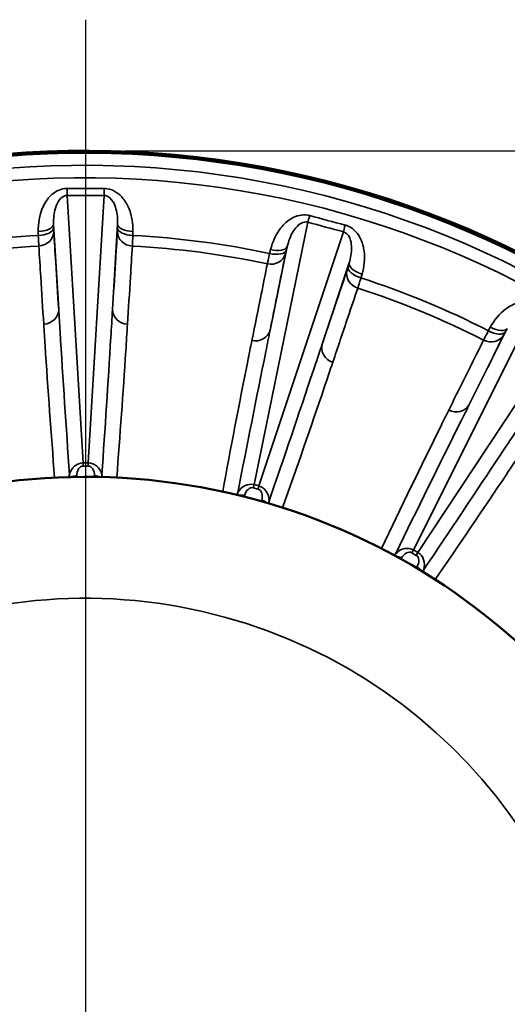
# Model space of a CAD drawing. Units: inches. Extents: x 0.3 to 52, y 0.3 to 40.1.
# Drawn here: x 28.7 to 30.6, y 33 to 36.7 of the extents above; entities that cross this region are included whole.
import ezdxf

# ---------------------------------------------------------------- set-up
doc = ezdxf.new("R2010")
doc.units = ezdxf.units.IN
doc.header["$LTSCALE"] = 2.380952
doc.header["$MEASUREMENT"] = 0
for name, color, linetype, lineweight in [('Center Mark (ANSI)', 7, 'Continuous', 25), ('Dimension (ANSI)', 7, 'Continuous', 25), ('Visible (ANSI)', 7, 'Continuous', 50), ('Visible Narrow (ANSI)', 7, 'Continuous', 35)]:
    doc.layers.add(name, color=color, linetype=linetype, lineweight=lineweight)
doc.styles.add('Note Text (ANSI)', font='tahoma.ttf')
doc.dimstyles.new('Default (ANSI)', dxfattribs={"dimscale": 2.380952, "dimtxt": 0.15, "dimasz": 0.098425, "dimexe": 0.125, "dimexo": 0.0625, "dimgap": 0.031496, "dimtad": 0, "dimtih": 1, "dimtoh": 1, "dimrnd": 1e-08, "dimzin": 4, "dimdsep": 46, "dimtxsty": 'Note Text (ANSI)', "dimcen": 0.09, "dimdle": 0.393701, "dimclrd": 256, "dimclre": 256, "dimclrt": 256, "dimadec": 0, "dimazin": 1, "dimtfac": 1, "dimtofl": 0, "dimtmove": 0, "dimatfit": 3, "dimfxl": 1, "dimtolj": 1, "dimtzin": 4, "dimlwd": -1, "dimlwe": -1, "dimarcsym": 0})

# ---------------------------------------------------------------- blocks, each defined once
blk = doc.blocks.new('*D15')
at = {"layer": 'Defpoints', "color": 0, "transparency": 16777216}
for p in [(28.9969, 36.2415), (28.9969, 28.8223), (35.5585, 28.8223)]:
    blk.add_point(p, dxfattribs=at)
at = {"layer": 'Dimension (ANSI)', "transparency": 16777216}
for p, q in [((29.1457, 36.2415), (35.8562, 36.2415)), ((35.5585, 36.0071), (35.5585, 33.1418)), ((35.5585, 29.0566), (35.5585, 31.922)), ((29.1457, 28.8223), (35.8562, 28.8223))]:
    blk.add_line(p, q, dxfattribs=at)
for points in [[(35.5195, 36.0071), (35.5976, 36.0071), (35.5585, 36.2415)], [(35.5195, 29.0566), (35.5976, 29.0566), (35.5585, 28.8223)]]:
    blk.add_solid(points, dxfattribs=at)
at = {"layer": 'Dimension (ANSI)', "transparency": 16777216, "insert": (35.5585, 32.5319), "char_height": 0.357143, "attachment_point": 5, "style": 'Note Text (ANSI)'}
blk.add_mtext('\\A1; \\fTahoma|b0|i0;\\H0.3571;7.42" DIA\\P[188]', dxfattribs=at)

msp = doc.modelspace()

# ---------------------------------------------------------------- linework, layer by layer
at = {"layer": 'Center Mark (ANSI)', "linetype": 'Continuous'}
msp.add_line((28.9969, 36.7421), (28.9969, 28.2094), dxfattribs=at)
at = {"layer": 'Visible (ANSI)'}
for radius, start, end in [(3.7096, 200.8645, 159.1355), (3.7018, 200.9106, 159.0894), (2.4652, 212.4164, 147.5836)]:
    msp.add_arc((28.9969, 32.5319), radius, start, end, dxfattribs=at)
at = {"layer": 'Visible Narrow (ANSI)'}
for p, q in [((28.9873, 35.0509), (28.9261, 36.0714)), ((29.0676, 36.0714), (29.007, 35.0509)), ((29.6396, 34.9675), (29.8446, 35.9691)), ((28.8746, 35.9623), (28.8942, 35.636)), ((29.0997, 35.6357), (29.1191, 35.9623)), ((29.9813, 35.9324), (29.6586, 34.9624)), ((29.7667, 35.877), (29.7011, 35.5568)), ((29.8996, 35.5033), (30.0028, 35.8138)), ((30.2481, 34.7182), (30.7053, 35.6325)), ((30.8279, 35.5618), (30.2651, 34.7083)), ((30.6062, 35.5638), (30.46, 35.2714)), ((28.9873, 35.0385), (28.9873, 35.0509)), ((29.007, 35.0509), (28.9873, 35.0509)), ((28.9873, 35.0385), (29.007, 35.0385)), ((29.007, 35.0385), (29.007, 35.0509)), ((28.9633, 34.9969), (28.9632, 35.0015)), ((29.0312, 35.0015), (29.0311, 34.9969)), ((29.6364, 34.9556), (29.6396, 34.9675)), ((29.6364, 34.9556), (29.6554, 34.9505)), ((29.6586, 34.9624), (29.6396, 34.9675)), ((29.6554, 34.9505), (29.6586, 34.9624)), ((29.6024, 34.9216), (29.6035, 34.9261)), ((29.6692, 34.9085), (29.6679, 34.904)), ((30.2003, 34.6834), (30.2025, 34.6875)), ((30.2419, 34.7075), (30.2481, 34.7182)), ((30.2419, 34.7075), (30.2589, 34.6976)), ((30.2651, 34.7083), (30.2481, 34.7182)), ((30.2589, 34.6976), (30.2651, 34.7083)), ((30.2614, 34.6535), (30.2589, 34.6495))]:
    msp.add_line(p, q, dxfattribs=at)
for radius, start, end in [(3.7096, 200.8648, 159.1352), (3.707, 200.8798, 159.1202), (3.7017, 200.911, 159.089), (3.6542, 201.1962, 158.8038), (3.6065, 201.4904, 158.5096), (3.3916, 93.0484, 101.9503), (3.3916, 78.0484, 86.9503), (3.351, 93.0527, 101.9459), (3.351, 78.0527, 86.9459), (3.3916, 63.0484, 71.9503), (3.351, 63.0527, 71.9459), (2.0019, 205.7439, 154.2561)]:
    msp.add_arc((28.9969, 32.5319), radius, start, end, dxfattribs=at)
for centre, major_axis, ratio, start_param, end_param in [((28.9261, 36.1261), (0.0004, 0.06), 0.013744, 3.56414, 4.223874), ((29.0676, 36.1261), (0.0004, -0.06), 0.013752, 5.200903, 5.860638), ((29.8588, 36.0219), (0.0159, 0.0579), 0.013744, 3.56414, 4.223874), ((28.8147, 35.9617), (0.06, 0.0013), 0.469295, 4.726971, 6.257789), ((28.815, 35.9468), (0.06, 0.0013), 0.469293, 4.727035, 6.257789), ((28.8155, 35.9333), (0.0599, 0.0038), 0.920498, 4.70349, 6.225766), ((29.1783, 35.9333), (-0.0599, 0.0037), 0.920499, 0.056869, 1.579118), ((29.1788, 35.9468), (-0.06, 0.0013), 0.469291, 0.025153, 1.556041), ((29.1791, 35.9617), (-0.06, 0.0013), 0.469292, 0.025153, 1.556105), ((29.9954, 35.9853), (-0.0152, -0.0581), 0.013752, 5.200903, 5.860638), ((29.705, 35.8775), (0.0583, -0.0143), 0.469293, 4.727035, 6.257789), ((29.7086, 35.892), (0.0583, -0.0143), 0.469295, 4.726971, 6.257789), ((29.702, 35.8643), (0.0588, -0.0119), 0.920498, 4.70349, 6.225766), ((30.0606, 35.7977), (-0.0576, 0.0168), 0.469292, 0.025153, 1.556105), ((30.0525, 35.7704), (-0.0569, 0.0191), 0.920499, 0.056869, 1.579118), ((30.0564, 35.7833), (-0.0576, 0.0168), 0.469291, 0.025153, 1.556041), ((28.8342, 35.6354), (0.0599, 0.0038), 0.920497, 4.702635, 6.225767), ((29.1597, 35.6351), (-0.0599, 0.0037), 0.920498, 0.056868, 1.579917), ((29.643, 35.5717), (0.0588, -0.0119), 0.920497, 4.702635, 6.225767), ((30.5468, 35.5802), (0.0526, -0.0288), 0.469293, 4.727035, 6.257789), ((30.554, 35.5933), (0.0526, -0.0288), 0.469295, 4.726971, 6.257789), ((30.5404, 35.5683), (0.0537, -0.0267), 0.920498, 4.70349, 6.225766), ((29.9573, 35.4872), (-0.0569, 0.0191), 0.920498, 0.056868, 1.579917), ((30.4077, 35.3009), (0.0537, -0.0267), 0.920497, 4.702635, 6.225767), ((28.9882, 34.9865), (-0.0022, 0.0644), 0.854038, 6.258732, 7.524788), ((28.9882, 35.0015), (-0.0016, 0.037), 0.674871, 6.254622, 7.825419), ((29.0062, 34.9865), (0.0022, 0.0644), 0.854042, 5.041089, 6.307405), ((29.0062, 35.0015), (0.0016, 0.037), 0.674879, 4.740679, 6.311475), ((28.8782, 35.0214), (0.0598, 0.0048), 0.920428, 5.723029, 5.904767), ((28.8783, 35.0211), (0.0597, 0.0056), 0.920358, 5.713976, 5.891902), ((28.9632, 34.9865), (0.03, 0.0007), 0.499901, 1.559282, 2.368887), ((29.0312, 34.9865), (-0.03, 0.0007), 0.499902, 3.912517, 4.723793), ((29.1161, 35.0213), (-0.0598, 0.0048), 0.920432, 0.377589, 0.559394), ((29.1161, 35.0211), (-0.0597, 0.0056), 0.920361, 0.391002, 0.568833), ((29.6238, 34.9051), (0.0145, 0.0627), 0.854038, 6.258732, 7.524788), ((29.6277, 34.9196), (0.0081, 0.0361), 0.674871, 6.254622, 7.825419), ((29.645, 34.9149), (0.0111, 0.0353), 0.674879, 4.740679, 6.311475), ((29.6411, 34.9004), (0.0188, 0.0616), 0.854042, 5.041089, 6.307405), ((29.5266, 34.9672), (0.059, -0.0108), 0.920428, 5.723029, 5.904767), ((29.5266, 34.967), (0.0591, -0.0101), 0.920358, 5.713976, 5.891902), ((29.5996, 34.9116), (0.0291, -0.0071), 0.499901, 1.559282, 2.368887), ((29.6653, 34.894), (-0.0288, 0.0084), 0.499902, 3.912517, 4.723793), ((29.7563, 34.9054), (-0.0563, 0.0209), 0.920361, 0.391002, 0.568833), ((29.7563, 34.9057), (-0.0565, 0.0201), 0.920432, 0.377589, 0.559394), ((30.2166, 34.662), (0.0303, 0.0568), 0.854038, 6.258732, 7.524788), ((30.1389, 34.7471), (0.0542, -0.0257), 0.920428, 5.723029, 5.904767), ((30.1388, 34.7469), (0.0545, -0.025), 0.920358, 5.713976, 5.891902), ((30.195, 34.6745), (0.0263, -0.0144), 0.499901, 1.559282, 2.368887), ((30.2241, 34.675), (0.0171, 0.0328), 0.674871, 6.254622, 7.825419), ((30.2397, 34.666), (0.0198, 0.0313), 0.674879, 4.740679, 6.311475), ((30.2322, 34.653), (0.0341, 0.0546), 0.854042, 5.041089, 6.307405), ((30.2539, 34.6405), (-0.0256, 0.0156), 0.499902, 3.912517, 4.723793), ((30.3448, 34.6282), (-0.0494, 0.0341), 0.920432, 0.377589, 0.559394), ((30.3447, 34.628), (-0.0489, 0.0347), 0.920361, 0.391002, 0.568833)]:
    msp.add_ellipse(centre, major_axis=major_axis, ratio=ratio, start_param=start_param, end_param=end_param, dxfattribs=at)
for points, knots in [([(28.9267, 36.0979), (28.9238, 36.0979), (28.9208, 36.0978), (28.8972, 36.0953), (28.8783, 36.0846), (28.8504, 36.0576), (28.8402, 36.0411), (28.8205, 35.9956), (28.8155, 35.9641), (28.8162, 35.9336)], [-3.0383435, -3.0383435, -3.0383435, -3.0383435, -3.0159221, -3.0159221, -2.8566895, -2.8566895, -2.7009089, -2.7009089, -2.4371943, -2.4371943, -2.4371943, -2.4371943]), ([(29.1776, 35.9336), (29.1783, 35.9627), (29.1737, 35.9926), (29.1569, 36.0342), (29.1493, 36.048), (29.1247, 36.0782), (29.1036, 36.0935), (29.0751, 36.0977), (29.0711, 36.098), (29.0671, 36.0979)], [2.4415502, 2.4415502, 2.4415502, 2.4415502, 2.6927717, 2.6927717, 2.8221994, 2.8221994, 3.0128191, 3.0128191, 3.0438099, 3.0438099, 3.0438099, 3.0438099]), ([(28.8746, 35.9623), (28.874, 35.9828), (28.876, 36.0038), (28.885, 36.0341), (28.8898, 36.045), (28.9029, 36.0628), (28.9119, 36.0698), (28.9233, 36.0713), (28.9247, 36.0714), (28.9261, 36.0714)], [2.4371943, 2.4371943, 2.4371943, 2.4371943, 2.7009089, 2.7009089, 2.8566895, 2.8566895, 3.0159221, 3.0159221, 3.0383435, 3.0383435, 3.0383435, 3.0383435]), ([(29.0676, 36.0714), (29.0696, 36.0714), (29.0715, 36.0713), (29.0852, 36.0686), (29.0952, 36.0586), (29.1067, 36.0386), (29.1103, 36.0295), (29.1179, 36.0017), (29.1198, 35.9818), (29.1191, 35.9623)], [-3.0438099, -3.0438099, -3.0438099, -3.0438099, -3.0128191, -3.0128191, -2.8221994, -2.8221994, -2.6927717, -2.6927717, -2.4415502, -2.4415502, -2.4415502, -2.4415502]), ([(29.852, 35.9946), (29.8492, 35.9953), (29.8464, 35.996), (29.8229, 35.9997), (29.8018, 35.9942), (29.7679, 35.9753), (29.7538, 35.9621), (29.723, 35.9232), (29.71, 35.8941), (29.7027, 35.8644)], [-3.0383454, -3.0383454, -3.0383454, -3.0383454, -3.0159362, -3.0159362, -2.8567286, -2.8567286, -2.7009307, -2.7009307, -2.4371971, -2.4371971, -2.4371971, -2.4371971]), ([(29.7667, 35.877), (29.7713, 35.897), (29.7787, 35.9168), (29.7953, 35.9437), (29.8027, 35.953), (29.82, 35.9668), (29.8305, 35.9713), (29.8419, 35.9698), (29.8433, 35.9695), (29.8446, 35.9691)], [2.4371971, 2.4371971, 2.4371971, 2.4371971, 2.7009307, 2.7009307, 2.8567286, 2.8567286, 3.0159362, 3.0159362, 3.0383454, 3.0383454, 3.0383454, 3.0383454]), ([(28.8754, 35.9339), (28.8754, 35.935), (28.8753, 35.9366), (28.8751, 35.941), (28.875, 35.944), (28.875, 35.9474)], [0, 0, 0, 0, 0.02283343, 0.02283343, 0.05168001, 0.05168001, 0.05168001, 0.05168001]), ([(28.8942, 35.636), (28.8904, 35.696), (28.8867, 35.756), (28.8804, 35.8553), (28.8779, 35.8946), (28.8754, 35.9339)], [4.312622, 4.312622, 4.312622, 4.312622, 5.485249, 5.485249, 6.252993, 6.252993, 6.252993, 6.252993]), ([(29.1183, 35.9339), (29.1159, 35.8945), (29.1134, 35.8552), (29.1072, 35.7558), (29.1035, 35.6958), (29.0997, 35.6357)], [-6.253018, -6.253018, -6.253018, -6.253018, -5.484544, -5.484544, -4.311184, -4.311184, -4.311184, -4.311184]), ([(29.1188, 35.9474), (29.1188, 35.9458), (29.1187, 35.9444), (29.1186, 35.9405), (29.1186, 35.9384), (29.1184, 35.9355), (29.1184, 35.9346), (29.1183, 35.9339)], [-0.52771007, -0.52771007, -0.52771007, -0.52771007, -0.51447624, -0.51447624, -0.4909099, -0.4909099, -0.47618093, -0.47618093, -0.47618093, -0.47618093]), ([(29.9813, 35.9324), (29.9832, 35.932), (29.985, 35.9313), (29.9976, 35.9253), (30.0046, 35.913), (30.0106, 35.8907), (30.0116, 35.8809), (30.0119, 35.8522), (30.0085, 35.8324), (30.0028, 35.8138)], [-3.0438099, -3.0438099, -3.0438099, -3.0438099, -3.0128191, -3.0128191, -2.8221994, -2.8221994, -2.6927717, -2.6927717, -2.4415502, -2.4415502, -2.4415502, -2.4415502]), ([(30.0519, 35.7709), (30.06, 35.7988), (30.0634, 35.8289), (30.0579, 35.8734), (30.0541, 35.8887), (30.0382, 35.9242), (30.0218, 35.9445), (29.9954, 35.9559), (29.9915, 35.9572), (29.9876, 35.9582)], [2.4415502, 2.4415502, 2.4415502, 2.4415502, 2.6927717, 2.6927717, 2.8221994, 2.8221994, 3.0128191, 3.0128191, 3.0438099, 3.0438099, 3.0438099, 3.0438099]), ([(28.8165, 35.9187), (28.8169, 35.9086), (28.8173, 35.8995), (28.818, 35.8864), (28.8182, 35.8816), (28.8184, 35.8781)], [-0.05168001, -0.05168001, -0.05168001, -0.05168001, -0.02283343, -0.02283343, 0, 0, 0, 0]), ([(29.1754, 35.8781), (29.1755, 35.8804), (29.1757, 35.8832), (29.1761, 35.8917), (29.1764, 35.8981), (29.1769, 35.9096), (29.1771, 35.914), (29.1773, 35.9187)], [0.47618093, 0.47618093, 0.47618093, 0.47618093, 0.4909099, 0.4909099, 0.51447624, 0.51447624, 0.52771007, 0.52771007, 0.52771007, 0.52771007]), ([(28.8184, 35.8781), (28.8209, 35.8388), (28.8233, 35.7995), (28.8296, 35.7002), (28.8334, 35.6402), (28.8371, 35.5802)], [-6.252993, -6.252993, -6.252993, -6.252993, -5.485249, -5.485249, -4.312622, -4.312622, -4.312622, -4.312622]), ([(29.1568, 35.58), (29.1606, 35.64), (29.1643, 35.7001), (29.1705, 35.7994), (29.1729, 35.8388), (29.1754, 35.8781)], [4.311184, 4.311184, 4.311184, 4.311184, 5.484544, 5.484544, 6.253018, 6.253018, 6.253018, 6.253018]), ([(29.6992, 35.8499), (29.697, 35.8401), (29.6951, 35.8313), (29.6923, 35.8184), (29.6913, 35.8137), (29.6905, 35.8103)], [-0.05168001, -0.05168001, -0.05168001, -0.05168001, -0.02283343, -0.02283343, 0, 0, 0, 0]), ([(29.7601, 35.8494), (29.7603, 35.8505), (29.7606, 35.8521), (29.7616, 35.8564), (29.7623, 35.8593), (29.7631, 35.8626)], [0, 0, 0, 0, 0.02283343, 0.02283343, 0.05168001, 0.05168001, 0.05168001, 0.05168001]), ([(29.7011, 35.5568), (29.713, 35.6157), (29.7249, 35.6746), (29.7445, 35.7722), (29.7523, 35.8108), (29.7601, 35.8494)], [4.312622, 4.312622, 4.312622, 4.312622, 5.485249, 5.485249, 6.252993, 6.252993, 6.252993, 6.252993]), ([(29.6905, 35.8103), (29.6828, 35.7717), (29.675, 35.7331), (29.6553, 35.6356), (29.6434, 35.5766), (29.6315, 35.5177)], [-6.252993, -6.252993, -6.252993, -6.252993, -5.485249, -5.485249, -4.312622, -4.312622, -4.312622, -4.312622]), ([(29.9947, 35.7865), (29.9821, 35.7491), (29.9696, 35.7118), (29.9379, 35.6174), (29.9187, 35.5604), (29.8996, 35.5033)], [-6.253018, -6.253018, -6.253018, -6.253018, -5.484544, -5.484544, -4.311184, -4.311184, -4.311184, -4.311184]), ([(29.9986, 35.7994), (29.9982, 35.798), (29.9978, 35.7965), (29.9967, 35.7929), (29.9961, 35.7908), (29.9952, 35.7881), (29.9949, 35.7872), (29.9947, 35.7865)], [-0.52771007, -0.52771007, -0.52771007, -0.52771007, -0.51447624, -0.51447624, -0.4909099, -0.4909099, -0.47618093, -0.47618093, -0.47618093, -0.47618093]), ([(30.0354, 35.7179), (30.0361, 35.72), (30.0369, 35.7227), (30.0396, 35.7308), (30.0415, 35.7369), (30.045, 35.7479), (30.0463, 35.7521), (30.0477, 35.7566)], [0.47618093, 0.47618093, 0.47618093, 0.47618093, 0.4909099, 0.4909099, 0.51447624, 0.51447624, 0.52771007, 0.52771007, 0.52771007, 0.52771007]), ([(29.9403, 35.4347), (29.9594, 35.4917), (29.9786, 35.5488), (30.0103, 35.6432), (30.0228, 35.6805), (30.0354, 35.7179)], [4.311184, 4.311184, 4.311184, 4.311184, 5.484544, 5.484544, 6.253018, 6.253018, 6.253018, 6.253018]), ([(30.7191, 35.6553), (30.7166, 35.6567), (30.714, 35.6581), (30.6923, 35.6677), (30.6705, 35.6679), (30.6329, 35.6584), (30.6158, 35.6493), (30.576, 35.6197), (30.5559, 35.595), (30.5412, 35.5682)], [-3.0383474, -3.0383474, -3.0383474, -3.0383474, -3.0159512, -3.0159512, -2.8567702, -2.8567702, -2.7009538, -2.7009538, -2.4372, -2.4372, -2.4372, -2.4372]), ([(28.9355, 35.0055), (28.9228, 35.1878), (28.9108, 35.3701), (28.8977, 35.5802), (28.8959, 35.6081), (28.8942, 35.636)], [0.213955, 0.213955, 0.213955, 0.213955, 3.684429, 3.684429, 4.214707, 4.214707, 4.214707, 4.214707]), ([(29.0997, 35.6357), (29.0976, 35.6008), (29.0955, 35.5658), (29.0824, 35.3557), (29.071, 35.1806), (29.0589, 35.0055)], [-4.213214, -4.213214, -4.213214, -4.213214, -3.54782, -3.54782, -0.213998, -0.213998, -0.213998, -0.213998]), ([(28.8371, 35.5802), (28.8388, 35.5531), (28.8406, 35.5259), (28.8533, 35.3305), (28.8653, 35.1624), (28.8786, 34.9943)], [-4.214707, -4.214707, -4.214707, -4.214707, -3.684429, -3.684429, -0.396827, -0.396827, -0.396827, -0.396827]), ([(29.1157, 34.9942), (29.1283, 35.1554), (29.1398, 35.3166), (29.1525, 35.5118), (29.1547, 35.5459), (29.1568, 35.58)], [0.396808, 0.396808, 0.396808, 0.396808, 3.54782, 3.54782, 4.213214, 4.213214, 4.213214, 4.213214]), ([(29.5778, 34.9371), (29.6127, 35.1168), (29.6484, 35.2962), (29.6901, 35.5027), (29.6956, 35.5297), (29.7011, 35.5568)], [0.213955, 0.213955, 0.213955, 0.213955, 3.690319, 3.690319, 4.214707, 4.214707, 4.214707, 4.214707]), ([(30.534, 35.5551), (30.5294, 35.5462), (30.5252, 35.5381), (30.5192, 35.5264), (30.517, 35.5222), (30.5154, 35.519)], [-0.05168001, -0.05168001, -0.05168001, -0.05168001, -0.02283343, -0.02283343, 0, 0, 0, 0]), ([(30.5927, 35.5388), (30.5932, 35.5398), (30.5939, 35.5413), (30.596, 35.5451), (30.5974, 35.5478), (30.599, 35.5507)], [0, 0, 0, 0, 0.02283343, 0.02283343, 0.05168001, 0.05168001, 0.05168001, 0.05168001]), ([(29.6315, 35.5177), (29.6262, 35.4913), (29.6209, 35.4649), (29.5826, 35.2729), (29.5507, 35.1071), (29.52, 34.9409)], [-4.214707, -4.214707, -4.214707, -4.214707, -3.690319, -3.690319, -0.396827, -0.396827, -0.396827, -0.396827]), ([(30.5154, 35.519), (30.4979, 35.4838), (30.4804, 35.4485), (30.4362, 35.3594), (30.4094, 35.3055), (30.3827, 35.2517)], [-6.252993, -6.252993, -6.252993, -6.252993, -5.485249, -5.485249, -4.312622, -4.312622, -4.312622, -4.312622]), ([(30.46, 35.2714), (30.4867, 35.3253), (30.5135, 35.3791), (30.5577, 35.4683), (30.5752, 35.5035), (30.5927, 35.5388)], [4.312622, 4.312622, 4.312622, 4.312622, 5.485249, 5.485249, 6.252993, 6.252993, 6.252993, 6.252993]), ([(29.8996, 35.5033), (29.8885, 35.4702), (29.8774, 35.437), (29.8104, 35.2375), (29.754, 35.0712), (29.697, 34.9052)], [-4.213214, -4.213214, -4.213214, -4.213214, -3.549271, -3.549271, -0.213998, -0.213998, -0.213998, -0.213998]), ([(29.7489, 34.8796), (29.8029, 35.032), (29.8557, 35.1848), (29.9185, 35.3702), (29.9294, 35.4024), (29.9403, 35.4347)], [0.396808, 0.396808, 0.396808, 0.396808, 3.549271, 3.549271, 4.213214, 4.213214, 4.213214, 4.213214]), ([(30.3827, 35.2517), (30.3729, 35.2319), (30.3631, 35.2121), (30.2763, 35.0366), (30.2004, 34.8804), (30.1257, 34.7235)], [-4.214707, -4.214707, -4.214707, -4.214707, -3.784514, -3.784514, -0.396827, -0.396827, -0.396827, -0.396827]), ([(30.1805, 34.7048), (30.2629, 34.8737), (30.346, 35.0423), (30.4398, 35.2309), (30.4499, 35.2511), (30.46, 35.2714)], [0.213955, 0.213955, 0.213955, 0.213955, 3.784514, 3.784514, 4.214707, 4.214707, 4.214707, 4.214707]), ([(30.6379, 35.1684), (30.6186, 35.1393), (30.5993, 35.1102), (30.4829, 34.9348), (30.3854, 34.7887), (30.2874, 34.6431)], [-4.213214, -4.213214, -4.213214, -4.213214, -3.549598, -3.549598, -0.213998, -0.213998, -0.213998, -0.213998]), ([(30.3309, 34.6049), (30.4225, 34.7382), (30.5131, 34.8721), (30.6218, 35.0349), (30.6406, 35.0633), (30.6594, 35.0916)], [0.396808, 0.396808, 0.396808, 0.396808, 3.549598, 3.549598, 4.213214, 4.213214, 4.213214, 4.213214]), ([(28.9358, 34.9963), (28.9357, 34.9975), (28.9355, 34.9986), (28.9353, 35.0017), (28.9353, 35.0036), (28.9355, 35.0053)], [0.02170383, 0.02170383, 0.02170383, 0.02170383, 0.0429386, 0.0429386, 0.08444402, 0.08444402, 0.08444402, 0.08444402]), ([(28.9355, 35.0053), (28.9355, 35.0054), (28.9355, 35.0054), (28.9355, 35.0055), (28.9355, 35.0055), (28.9355, 35.0055)], [0.091358052, 0.091358052, 0.091358052, 0.091358052, 0.092074322, 0.092074322, 0.092790592, 0.092790592, 0.092790592, 0.092790592]), ([(29.0589, 35.0053), (29.059, 35.0036), (29.059, 35.0017), (29.0588, 34.9985), (29.0587, 34.9974), (29.0585, 34.9963)], [0.00149302, 0.00149302, 0.00149302, 0.00149302, 0.04287429, 0.04287429, 0.06414635, 0.06414635, 0.06414635, 0.06414635]), ([(29.0589, 35.0055), (29.0589, 35.0055), (29.0589, 35.0054), (29.0589, 35.0054), (29.0589, 35.0054), (29.0589, 35.0053)], [0, 0, 0, 0, 0.000746813, 0.000746813, 0.001493627, 0.001493627, 0.001493627, 0.001493627]), ([(29.5757, 34.9282), (29.5759, 34.9293), (29.5761, 34.9304), (29.5766, 34.9334), (29.5771, 34.9353), (29.5777, 34.937)], [0.02170383, 0.02170383, 0.02170383, 0.02170383, 0.0429386, 0.0429386, 0.08444402, 0.08444402, 0.08444402, 0.08444402]), ([(29.5777, 34.937), (29.5777, 34.937), (29.5777, 34.937), (29.5778, 34.9371), (29.5778, 34.9371), (29.5778, 34.9371)], [0.091358052, 0.091358052, 0.091358052, 0.091358052, 0.092074322, 0.092074322, 0.092790592, 0.092790592, 0.092790592, 0.092790592]), ([(29.6969, 34.905), (29.6966, 34.9033), (29.6961, 34.9014), (29.6951, 34.8985), (29.6947, 34.8974), (29.6943, 34.8964)], [0.00149302, 0.00149302, 0.00149302, 0.00149302, 0.04287429, 0.04287429, 0.06414635, 0.06414635, 0.06414635, 0.06414635]), ([(29.697, 34.9052), (29.697, 34.9051), (29.697, 34.9051), (29.697, 34.905), (29.6969, 34.905), (29.6969, 34.905)], [0, 0, 0, 0, 0.000746813, 0.000746813, 0.001493627, 0.001493627, 0.001493627, 0.001493627]), ([(30.1762, 34.6967), (30.1766, 34.6977), (30.1771, 34.6987), (30.1785, 34.7015), (30.1794, 34.7032), (30.1804, 34.7047)], [0.02170383, 0.02170383, 0.02170383, 0.02170383, 0.0429386, 0.0429386, 0.08444402, 0.08444402, 0.08444402, 0.08444402]), ([(30.1804, 34.7047), (30.1804, 34.7047), (30.1804, 34.7047), (30.1805, 34.7048), (30.1805, 34.7048), (30.1805, 34.7048)], [0.091358052, 0.091358052, 0.091358052, 0.091358052, 0.092074322, 0.092074322, 0.092790592, 0.092790592, 0.092790592, 0.092790592]), ([(30.2873, 34.6429), (30.2865, 34.6413), (30.2856, 34.6397), (30.2838, 34.6371), (30.2832, 34.6362), (30.2825, 34.6353)], [0.00149302, 0.00149302, 0.00149302, 0.00149302, 0.04287429, 0.04287429, 0.06414635, 0.06414635, 0.06414635, 0.06414635]), ([(30.2874, 34.6431), (30.2874, 34.6431), (30.2873, 34.643), (30.2873, 34.643), (30.2873, 34.643), (30.2873, 34.6429)], [0, 0, 0, 0, 0.000746813, 0.000746813, 0.001493627, 0.001493627, 0.001493627, 0.001493627])]:
    msp.add_open_spline(points, degree=3, knots=knots, dxfattribs=at)
for points in [[(29.0671, 36.0979), (29.0203, 36.0976), (28.9735, 36.0976), (28.9267, 36.0979)], [(28.9261, 36.0714), (28.9733, 36.0711), (29.0205, 36.0711), (29.0676, 36.0714)], [(29.8446, 35.9691), (29.8901, 35.9566), (29.9357, 35.9444), (29.9813, 35.9324)], [(29.9876, 35.9582), (29.9424, 35.9701), (29.8971, 35.9822), (29.852, 35.9946)], [(28.8162, 35.9336), (28.8163, 35.9286), (28.8164, 35.9236), (28.8165, 35.9187)], [(28.875, 35.9474), (28.8749, 35.9524), (28.8748, 35.9573), (28.8746, 35.9623)], [(29.1191, 35.9623), (29.119, 35.9573), (29.1189, 35.9524), (29.1188, 35.9474)], [(29.1773, 35.9187), (29.1774, 35.9236), (29.1775, 35.9286), (29.1776, 35.9336)], [(29.7027, 35.8644), (29.7015, 35.8596), (29.7004, 35.8548), (29.6992, 35.8499)], [(29.7631, 35.8626), (29.7643, 35.8674), (29.7655, 35.8722), (29.7667, 35.877)], [(30.0028, 35.8138), (30.0014, 35.809), (30, 35.8042), (29.9986, 35.7994)], [(30.0477, 35.7566), (30.0491, 35.7613), (30.0505, 35.7661), (30.0519, 35.7709)], [(30.5412, 35.5682), (30.5388, 35.5638), (30.5364, 35.5595), (30.534, 35.5551)], [(30.599, 35.5507), (30.6014, 35.5551), (30.6038, 35.5595), (30.6062, 35.5638)]]:
    msp.add_open_spline(points, degree=3, dxfattribs=at)

# ---------------------------------------------------------------- dimensions: what is measured, and where the dimension line sits
at = {"layer": 'Dimension (ANSI)'}
dim = msp.add_linear_dim(base=(35.5585, 28.8223), p1=(28.9969, 36.2415), p2=(28.9969, 28.8223), angle=90, text=' \\fTahoma|b0|i0;\\H0.3571;<>" DIA\\X[188]', dimstyle='Default (ANSI)', override={"dimgap": 0.031496, "dimdec": 2, "dimpost": '\\X', "dimtol": 0, "dimlim": 0, "dimtp": 0, "dimtm": 0, "dimtdec": 2, "dimatfit": 1}, dxfattribs=at)
dim.commit()
dim.dimension.update_dxf_attribs({"geometry": '*D15', "text_midpoint": (35.5585, 32.5319), "dimtype": 160})

doc.saveas('drawing.dxf')
